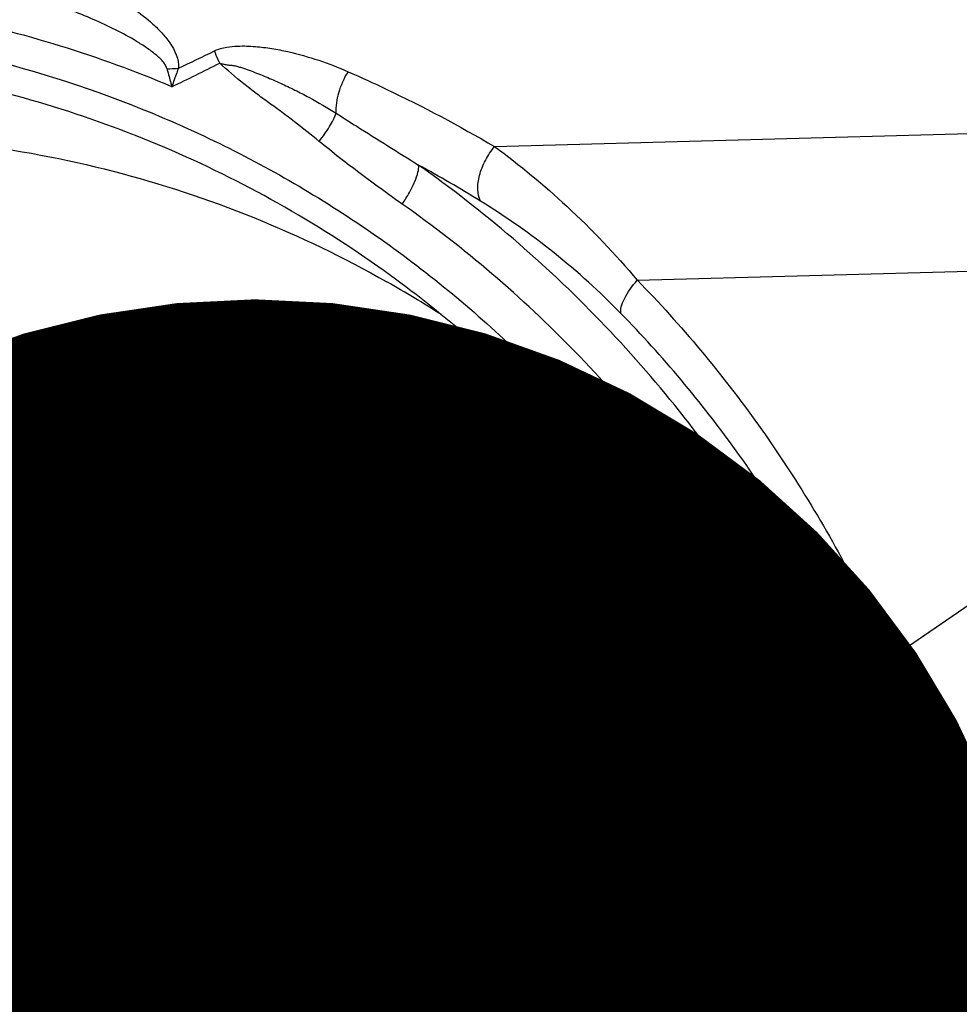
# Model space of a CAD drawing. Units: millimetres. Extents: x 0 to 594, y 0 to 420.
# Drawn here: x 357 to 359, y 232 to 234 of the extents above; entities that cross this region are included whole.
import ezdxf
from ezdxf.enums import TextEntityAlignment as Align

# ---------------------------------------------------------------- set-up
doc = ezdxf.new("R2010")
doc.units = ezdxf.units.MM
doc.header["$LTSCALE"] = 32.67
doc.layers.get('0').update_dxf_attribs({"linetype": 'CONTINUOUS'})
for name, color, linetype in [('606997584-000_CL', 7, 'CONTINUOUS'), ('607565292-000_CL', 7, 'CONTINUOUS'), ('607614145-000-00-ED1_CL', 7, 'CONTINUOUS'), ('607614146-000_CL', 7, 'CONTINUOUS'), ('607614146-000_DIM', 7, 'CONTINUOUS')]:
    doc.layers.add(name, color=color, linetype=linetype)
doc.styles.get("Standard").update_dxf_attribs({"font": 'TXT.SHX', "width": 0.7})
doc.styles.add('TEXTSTYLE_2', font='gdt', dxfattribs={"width": 0.7})
doc.dimstyles.new('DIMSTYLE_1', dxfattribs={"dimtxt": 3.5, "dimasz": 3.5, "dimexe": 1.5, "dimexo": 0, "dimgap": 0.875, "dimtad": 1, "dimdec": 3, "dimdsep": 46, "dimtxsty": 'STANDARD', "dimblk": '_FILLED', "dimblk1": '_FILLED', "dimblk2": '_FILLED', "dimcen": 0.09, "dimclrt": 2, "dimadec": 3, "dimazin": 2, "dimtol": 1, "dimtp": 0.15, "dimtm": 0.15, "dimtfac": 1, "dimtdec": 3, "dimtofl": 0, "dimtmove": 0, "dimatfit": 3, "dimldrblk": '_FILLED', "dimfxl": 1, "dimtolj": 1, "dimarcsym": 0})
doc.dimstyles.get("Standard").update_dxf_attribs({"dimtxt": 3.5, "dimasz": 3.5, "dimexe": 1.5, "dimexo": 0, "dimtad": 1, "dimdec": 3, "dimdsep": 46, "dimtxsty": 'STANDARD', "dimblk": '_FILLED', "dimblk1": '_FILLED', "dimblk2": '_FILLED', "dimcen": 0.09, "dimclrt": 2, "dimadec": 3, "dimazin": 2, "dimtol": 1, "dimtp": 0.005, "dimtm": 0.005, "dimtfac": 1, "dimtdec": 3, "dimtofl": 0, "dimtmove": 0, "dimatfit": 3, "dimldrblk": '_FILLED', "dimfxl": 1, "dimtolj": 1, "dimarcsym": 0})

# ---------------------------------------------------------------- blocks, each defined once
blk = doc.blocks.new('_FILLED')
at = {"color": 0, "linetype": 'BYBLOCK'}
blk.add_solid([(0, 0), (-1, 0.125), (-1, -0.125)], dxfattribs=at)
blk = doc.blocks.new('*D0')
at = {"layer": '607614146-000_DIM', "color": 3, "linetype": 'CONTINUOUS'}
for p, q in [((322.3354, 232.217), (322.3354, 252.3321)), ((362.3354, 235.8321), (362.3354, 252.3321)), ((322.3354, 250.8321), (342.3354, 250.8321)), ((362.3354, 250.8321), (342.3354, 250.8321))]:
    blk.add_line(p, q, dxfattribs=at)
at = {"layer": '607614146-000_DIM', "color": 3, "linetype": 'CONTINUOUS', "xscale": 3.5, "yscale": 3.5, "zscale": 3.5, "rotation": 180}
blk.add_blockref('_FILLED', (322.3354, 250.8321), dxfattribs=at)
at = {"layer": '607614146-000_DIM', "color": 3, "linetype": 'CONTINUOUS', "xscale": 3.5, "yscale": 3.5, "zscale": 3.5}
blk.add_blockref('_FILLED', (362.3354, 250.8321), dxfattribs=at)
at = {"layer": '607614146-000_DIM', "color": 2, "linetype": 'CONTINUOUS'}
for s, height, width, p in [('40', 3.5, 0.785714, (337.6687, 251.7071)), ('0.15', 2.45, 0.660714, (346.5145, 252.2321))]:
    blk.add_text(s, height=height, dxfattribs=dict(at, width=width)).set_placement(p, align=Align.CENTER)
at = {"layer": '607614146-000_DIM', "color": 2, "linetype": 'CONTINUOUS', "style": 'TEXTSTYLE_2'}
blk.add_text('`', height=2.45, dxfattribs=at).set_placement((341.8479, 252.2321), align=Align.CENTER)

msp = doc.modelspace()

# ---------------------------------------------------------------- linework, layer by layer
at = {"layer": '606997584-000_CL', "color": 7, "linetype": 'CONTINUOUS'}
msp.add_line((356.6462, 233.1041), (356.9087, 232.9788), dxfattribs=at)
for points, knots in [([(353.4057, 231.5935), (353.4312, 231.6756), (353.4759, 231.7969), (353.5477, 231.9533), (353.6274, 232.1058), (353.7416, 232.2883), (353.8738, 232.4579), (353.9895, 232.5846), (354.1113, 232.7048), (354.2747, 232.8425), (354.4863, 232.9859), (354.7109, 233.1056), (354.9459, 233.2003), (355.1887, 233.2689), (355.3954, 233.3036), (355.5616, 233.3176), (355.7278, 233.3224), (355.9351, 233.3112), (356.1396, 233.2771), (356.2997, 233.2363), (356.4571, 233.1867), (356.5719, 233.1397), (356.6462, 233.1041)], [0, 0, 0, 0, 0.063686, 0.095553, 0.127418, 0.191092, 0.254671, 0.286418, 0.318122, 0.381353, 0.444346, 0.507073, 0.569517, 0.631674, 0.693553, 0.724407, 0.7552, 0.816603, 0.87783, 0.908406, 0.938958, 1, 1, 1, 1]), ([(356.6462, 233.1041), (356.7066, 233.0753), (356.8247, 233.0121), (356.9927, 232.9016), (357.1501, 232.776), (357.2472, 232.6831), (357.2935, 232.6346)], [0, 0, 0, 0, 0.249585, 0.499339, 0.749426, 1, 1, 1, 1]), ([(357.556, 232.5092), (357.5097, 232.5578), (357.4126, 232.6507), (357.2552, 232.7762), (357.0872, 232.8868), (356.9691, 232.95), (356.9087, 232.9788)], [0, 0, 0, 0, 0.250574, 0.500661, 0.750415, 1, 1, 1, 1]), ([(357.2935, 232.6346), (357.3413, 232.5845), (357.4324, 232.4797), (357.5542, 232.3104), (357.6603, 232.1301), (357.72, 232.0037), (357.7469, 231.9392)], [0, 0, 0, 0, 0.248774, 0.498305, 0.74869, 1, 1, 1, 1]), ([(357.556, 232.5092), (357.5974, 232.4658), (357.6768, 232.3756), (357.7849, 232.2311), (357.8814, 232.078), (357.9376, 231.971), (357.9636, 231.9164)], [0, 0, 0, 0, 0.248962, 0.498567, 0.748893, 1, 1, 1, 1])]:
    msp.add_open_spline(points, degree=3, knots=knots, dxfattribs=at)
at = {"layer": '607565292-000_CL', "color": 9, "linetype": 'CONTINUOUS'}
for p, q in [((357.6367, 233.6279), (360.0721, 233.6949)), ((357.9506, 233.334), (358.9094, 233.3597))]:
    msp.add_line(p, q, dxfattribs=at)
for centre, radius, start, end in [((355.5156, 236.8592), 3.3745, 294.9887, 296.4839), ((355.4668, 236.8288), 3.3987, 295.4424, 297.4204), ((356.0765, 231.0284), 2.9133, 58.3334, 61.4368), ((356.758, 232.1328), 1.6155, 44.29, 58.3429)]:
    msp.add_arc(centre, radius, start, end, dxfattribs=at)
at = {"layer": '607565292-000_CL', "color": 7, "linetype": 'CONTINUOUS'}
for centre, radius, start, end in [((356.1757, 231.1708), 2.4823, 57.2354, 60.4556), ((356.5547, 231.0429), 1.7844, 55.6669, 56.9387)]:
    msp.add_arc(centre, radius, start, end, dxfattribs=at)
at = {"layer": '607565292-000_CL', "color": 9, "linetype": 'CONTINUOUS'}
for points, knots in [([(356.592, 234.0482), (356.6273, 234.0369), (356.6796, 234.0179), (356.7469, 233.9874), (356.7957, 233.9616), (356.8424, 233.9324), (356.8787, 233.9044), (356.905, 233.8786), (356.9291, 233.8494), (356.9428, 233.8202), (356.9411, 233.8005)], [0, 0, 0, 0, 0.249316, 0.373303, 0.496764, 0.619983, 0.742887, 0.804551, 0.866847, 1, 1, 1, 1]), ([(356.9159, 233.7996), (356.9151, 233.8029), (356.9117, 233.8095), (356.9018, 233.8214), (356.8862, 233.8348), (356.8655, 233.8495), (356.8358, 233.8679), (356.7964, 233.8887), (356.7473, 233.9111), (356.6967, 233.9315), (356.6277, 233.9561), (356.5748, 233.972), (356.5392, 233.9815)], [0, 0, 0, 0, 0.024214, 0.0512, 0.10886, 0.168803, 0.230193, 0.355466, 0.482765, 0.611013, 0.740114, 1, 1, 1, 1]), ([(356.9269, 233.7597), (356.7666, 233.8274), (356.4308, 233.9313), (355.906, 233.9857), (355.4659, 233.9452), (355.1221, 233.8627), (354.7849, 233.7471), (354.3841, 233.5423), (354.0269, 233.266), (353.774, 233.0078), (353.5448, 232.7266), (353.4022, 232.4926), (353.3221, 232.3298)], [0, 0, 0, 0, 0.12232, 0.2451, 0.368647, 0.430843, 0.493291, 0.618801, 0.745227, 0.808788, 0.872484, 1, 1, 1, 1]), ([(357.0204, 233.8387), (357.0288, 233.8429), (357.046, 233.8473), (357.0763, 233.8501), (357.1097, 233.8489), (357.1465, 233.8442), (357.1932, 233.8351), (357.2497, 233.8191), (357.2933, 233.8022), (357.3145, 233.7929)], [0, 0, 0, 0, 0.092288, 0.172552, 0.300907, 0.420712, 0.538676, 0.771017, 1, 1, 1, 1]), ([(357.2509, 233.6394), (357.2328, 233.654), (357.2056, 233.6758), (357.1685, 233.7039), (357.1403, 233.7243), (357.1122, 233.7448), (357.0754, 233.7733), (357.0491, 233.7962), (357.032, 233.812)], [0, 0, 0, 0, 0.250006, 0.374951, 0.499876, 0.624798, 0.749764, 1, 1, 1, 1]), ([(357.032, 233.812), (357.0334, 233.8115), (357.0362, 233.8103), (357.0422, 233.8091), (357.0495, 233.8076), (357.0584, 233.8072), (357.0672, 233.8056), (357.0758, 233.8032), (357.087, 233.7995), (357.1008, 233.7946), (357.1173, 233.7883), (357.139, 233.7795), (357.1658, 233.7678), (357.1974, 233.7527), (357.2386, 233.7313), (357.2687, 233.7138), (357.2883, 233.7015)], [0, 0, 0, 0, 0.016224, 0.032399, 0.064485, 0.096252, 0.127816, 0.159364, 0.190897, 0.25382, 0.316579, 0.379205, 0.504108, 0.628621, 0.752777, 1, 1, 1, 1]), ([(356.9159, 233.7996), (356.9181, 233.7995), (356.9265, 233.7995), (356.9349, 233.7999), (356.9411, 233.8005)], [0, 0, 0, 0, 0.255507, 1, 1, 1, 1]), ([(356.9159, 233.7996), (356.9167, 233.7964), (356.9201, 233.783), (356.9239, 233.7698), (356.9269, 233.7597)], [0, 0, 0, 0, 0.239382, 1, 1, 1, 1]), ([(356.9411, 233.8005), (356.9398, 233.7972), (356.9347, 233.7838), (356.9301, 233.7701), (356.9269, 233.7597)], [0, 0, 0, 0, 0.244015, 1, 1, 1, 1]), ([(357.2883, 233.7015), (357.2874, 233.7166), (357.2925, 233.749), (357.3057, 233.7786), (357.3145, 233.7929)], [0, 0, 0, 0, 0.473231, 1, 1, 1, 1]), ([(357.3145, 233.7929), (357.3426, 233.7806), (357.4523, 233.7304), (357.5591, 233.6737), (357.6367, 233.6279)], [0, 0, 0, 0, 0.253662, 1, 1, 1, 1]), ([(357.2509, 233.6394), (357.2591, 233.6499), (357.2731, 233.6697), (357.2846, 233.6913), (357.2883, 233.7015)], [0, 0, 0, 0, 0.550325, 1, 1, 1, 1]), ([(357.2883, 233.7015), (357.3033, 233.6918), (357.3636, 233.6536), (357.4241, 233.6156), (357.4695, 233.5871)], [0, 0, 0, 0, 0.25029, 1, 1, 1, 1]), ([(357.4335, 233.5015), (357.4023, 233.5234), (357.3406, 233.5683), (357.2803, 233.6151), (357.2509, 233.6394)], [0, 0, 0, 0, 0.49937, 1, 1, 1, 1]), ([(357.6059, 233.5079), (357.602, 233.5156), (357.5982, 233.5351), (357.6025, 233.5661), (357.6154, 233.5984), (357.6288, 233.6186), (357.6367, 233.6279)], [0, 0, 0, 0, 0.200587, 0.443582, 0.717425, 1, 1, 1, 1]), ([(357.6367, 233.628), (357.6922, 233.5874), (357.8031, 233.4956), (357.9023, 233.3911), (357.9506, 233.334)], [0, 0, 0, 0, 0.478751, 1, 1, 1, 1]), ([(357.4335, 233.5015), (357.4391, 233.5097), (357.4491, 233.5258), (357.461, 233.5493), (357.4681, 233.5694), (357.4701, 233.582), (357.4695, 233.5871)], [0, 0, 0, 0, 0.317425, 0.603721, 0.836059, 1, 1, 1, 1]), ([(358.6063, 231.8485), (358.5689, 232.0234), (358.4625, 232.3658), (358.2127, 232.8394), (357.8815, 233.2556), (357.6128, 233.4862), (357.4695, 233.5871)], [0, 0, 0, 0, 0.252652, 0.503347, 0.752307, 1, 1, 1, 1]), ([(358.5259, 231.8571), (358.488, 232.0226), (358.383, 232.3464), (358.1418, 232.7938), (357.8251, 233.1872), (357.5696, 233.4056), (357.4335, 233.5015)], [0, 0, 0, 0, 0.252587, 0.503262, 0.752247, 1, 1, 1, 1]), ([(357.9145, 233.2609), (357.9137, 233.2656), (357.9151, 233.277), (357.9257, 233.3027), (357.9396, 233.3215), (357.9506, 233.334)], [0, 0, 0, 0, 0.171634, 0.401316, 1, 1, 1, 1]), ([(357.9507, 233.334), (358.0473, 233.2348), (358.2269, 233.0194), (358.4461, 232.6569), (358.612, 232.2601), (358.684, 231.9802), (358.7101, 231.8376)], [0, 0, 0, 0, 0.244253, 0.492332, 0.744324, 1, 1, 1, 1]), ([(358.6451, 231.8445), (358.6186, 231.9795), (358.5475, 232.2445), (358.387, 232.6198), (358.1772, 232.9627), (358.0063, 233.1668), (357.9145, 233.2609)], [0, 0, 0, 0, 0.25569, 0.507679, 0.755751, 1, 1, 1, 1]), ([(358.2359, 231.8879), (358.1648, 232.0433), (357.9857, 232.3375), (357.6203, 232.6995), (357.1795, 232.9609), (356.8517, 233.058), (356.685, 233.0859)], [0, 0, 0, 0, 0.251967, 0.501943, 0.750889, 1, 1, 1, 1])]:
    msp.add_open_spline(points, degree=3, knots=knots, dxfattribs=at)
at = {"layer": '607565292-000_CL', "color": 7, "linetype": 'CONTINUOUS'}
for points, knots in [([(353.4503, 232.4294), (353.5176, 232.5508), (353.6695, 232.7839), (353.9441, 233.0968), (354.2594, 233.3663), (354.6086, 233.5863), (354.984, 233.7519), (355.3773, 233.8596), (355.78, 233.9068), (356.1832, 233.8925), (356.578, 233.817), (356.9556, 233.6818), (357.3078, 233.4901), (357.6267, 233.2459), (357.9052, 232.9548), (358.1373, 232.6232), (358.3179, 232.2585), (358.4012, 231.9991), (358.4331, 231.8669)], [0, 0, 0, 0, 0.064109, 0.128054, 0.191742, 0.255094, 0.318064, 0.380634, 0.442827, 0.504694, 0.566319, 0.627807, 0.689276, 0.750846, 0.812627, 0.874709, 0.937156, 1, 1, 1, 1]), ([(357.4077, 233.3443), (357.2584, 233.4529), (356.9348, 233.638), (356.4005, 233.803), (355.8408, 233.8484), (355.2807, 233.7721), (354.7449, 233.578), (354.2571, 233.2748), (353.8385, 232.8762), (353.6177, 232.5582), (353.5244, 232.39)], [0, 0, 0, 0, 0.122704, 0.245486, 0.368807, 0.493027, 0.618343, 0.74476, 0.872091, 1, 1, 1, 1]), ([(357.032, 233.812), (357.0309, 233.8143), (357.0268, 233.8231), (357.023, 233.832), (357.0204, 233.8387)], [0, 0, 0, 0, 0.260952, 1, 1, 1, 1]), ([(356.1504, 233.6534), (356.3678, 233.655), (356.804, 233.602), (357.2114, 233.4371), (357.3997, 233.3303)], [0, 0, 0, 0, 0.501002, 1, 1, 1, 1]), ([(358.397, 231.8708), (358.3594, 232.0183), (358.2597, 232.3065), (358.0395, 232.7054), (357.7556, 233.0582), (357.5285, 233.2563), (357.4077, 233.3443)], [0, 0, 0, 0, 0.252441, 0.503081, 0.752134, 1, 1, 1, 1]), ([(358.1239, 231.8996), (358.0545, 232.0228), (357.8892, 232.2524), (357.6757, 232.4381), (357.5611, 232.5164)], [0, 0, 0, 0, 0.504693, 1, 1, 1, 1])]:
    msp.add_open_spline(points, degree=3, knots=knots, dxfattribs=at)
at = {"layer": '607614146-000_CL', "color": 7, "linetype": 'CONTINUOUS'}
msp.add_ellipse((304.666, 217.2031), major_axis=(202.6368, -16.1823), ratio=0.096216, start_param=1.303752, end_param=1.329054, dxfattribs=at)

# ---------------------------------------------------------------- dimensions: what is measured, and where the dimension line sits
at = {"layer": '607614146-000_DIM', "color": 3, "linetype": 'CONTINUOUS'}
dim = msp.add_linear_dim(base=(362.3354, 250.8321), p1=(322.3354, 232.217), p2=(362.3354, 235.8321), dimstyle='DIMSTYLE_1', dxfattribs=at)
dim.commit()
dim.dimension.update_dxf_attribs({"geometry": '*D0', "text_midpoint": (342.3354, 250.8321), "dimtype": 160})

# ---------------------------------------------------------------- leaders
at = {"layer": '607614145-000-00-ED1_CL', "color": 3, "linetype": 'CONTINUOUS'}
msp.add_leader([(357.1091, 231.5419), (380.1632, 247.3659)], dimstyle='STANDARD', override={"dimtad": 0, "dimldrblk": 'DOT'}, dxfattribs=at)

doc.saveas('drawing.dxf')
